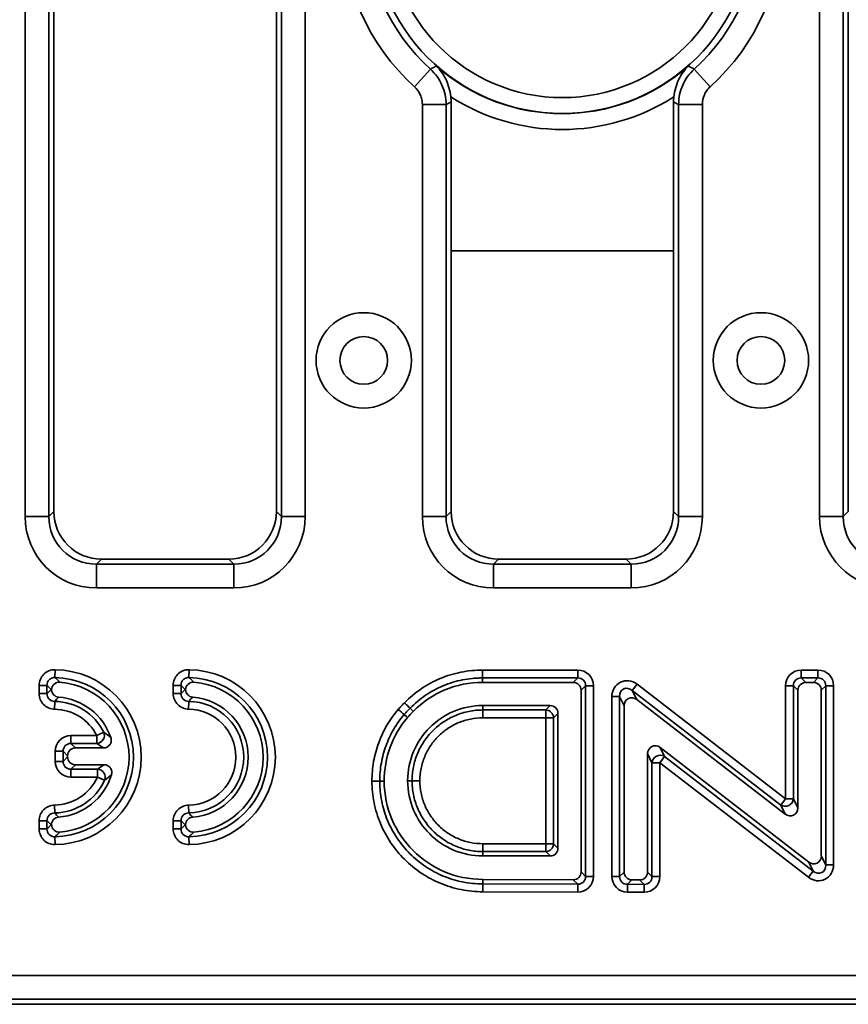
# Model space of a CAD drawing. Units: millimetres. Extents: x 90 to 4418, y 30 to 1753.
# Drawn here: x 3379 to 3431, y 923 to 985 of the extents above; entities that cross this region are included whole.
import ezdxf

# ---------------------------------------------------------------- set-up
doc = ezdxf.new("R2010")
doc.units = ezdxf.units.MM
doc.header["$LTSCALE"] = 6

msp = doc.modelspace()

# ---------------------------------------------------------------- linework, layer by layer
at = {"color": 7, "linetype": 'Continuous', "lineweight": 35}
for p, q in [((3379.336, 953.842), (3379.336, 1028.5)), ((3380.83, 1028.5), (3380.83, 953.842)), ((3381.147, 1028.182), (3381.147, 954.159)), ((3395.147, 954.159), (3395.147, 1028.182)), ((3395.465, 953.842), (3395.465, 1028.5)), ((3396.959, 1028.5), (3396.959, 953.842)), ((3429.336, 953.842), (3429.336, 1028.5)), ((3430.83, 1028.5), (3430.83, 953.842)), ((3431.147, 1028.182), (3431.147, 954.159)), ((3403.843, 980.878), (3404.845, 981.987)), ((3421.45, 981.987), (3422.452, 980.878)), ((3404.336, 953.842), (3404.336, 979.77)), ((3405.83, 979.77), (3404.336, 979.77)), ((3405.83, 979.77), (3405.83, 953.842)), ((3406.147, 979.912), (3406.147, 970.558)), ((3420.147, 970.558), (3420.147, 979.912)), ((3420.465, 979.77), (3421.959, 979.77)), ((3420.465, 953.842), (3420.465, 979.77)), ((3421.959, 979.77), (3421.959, 953.842)), ((3406.147, 970.558), (3406.147, 954.159)), ((3420.147, 970.558), (3406.147, 970.558)), ((3420.147, 954.159), (3420.147, 970.558)), ((3380.83, 953.842), (3379.336, 953.842)), ((3380.83, 953.842), (3381.147, 954.159)), ((3395.147, 954.159), (3395.465, 953.842)), ((3396.959, 953.842), (3395.465, 953.842)), ((3405.83, 953.842), (3404.336, 953.842)), ((3405.83, 953.842), (3406.147, 954.159)), ((3420.147, 954.159), (3420.465, 953.842)), ((3420.465, 953.842), (3421.959, 953.842)), ((3430.83, 953.842), (3429.336, 953.842)), ((3430.83, 953.842), (3431.147, 954.159)), ((3384.136, 951.171), (3383.818, 950.853)), ((3383.818, 950.853), (3383.818, 949.359)), ((3383.818, 950.853), (3392.477, 950.853)), ((3384.136, 951.171), (3392.159, 951.171)), ((3392.477, 950.853), (3392.159, 951.171)), ((3392.477, 950.853), (3392.477, 949.359)), ((3409.136, 951.171), (3408.818, 950.853)), ((3408.818, 950.853), (3408.818, 949.359)), ((3408.818, 950.853), (3417.477, 950.853)), ((3409.136, 951.171), (3417.159, 951.171)), ((3417.477, 950.853), (3417.159, 951.171)), ((3417.477, 950.853), (3417.477, 949.359)), ((3392.477, 949.359), (3383.818, 949.359)), ((3417.477, 949.359), (3408.818, 949.359)), ((3381.216, 944.215), (3381.21, 943.723)), ((3389.653, 944.215), (3389.646, 943.723)), ((3408.123, 943.698), (3408.123, 944.19)), ((3408.123, 944.19), (3414.117, 944.19)), ((3414.117, 943.698), (3414.117, 944.19)), ((3428.186, 943.698), (3428.186, 944.19)), ((3428.186, 944.19), (3429.236, 944.19)), ((3429.236, 943.698), (3429.236, 944.19)), ((3380.711, 943.231), (3380.219, 943.231)), ((3380.219, 942.717), (3380.219, 943.231)), ((3380.711, 943.231), (3380.711, 942.717)), ((3388.655, 943.231), (3389.148, 943.231)), ((3388.655, 942.717), (3388.655, 943.231)), ((3389.148, 943.231), (3389.148, 942.717)), ((3408.123, 943.418), (3408.123, 943.698)), ((3414.117, 943.698), (3408.123, 943.698)), ((3413.837, 943.418), (3408.123, 943.418)), ((3413.837, 943.418), (3414.117, 943.698)), ((3414.609, 943.205), (3414.33, 942.926)), ((3414.609, 931.218), (3414.609, 943.205)), ((3415.102, 943.205), (3414.609, 943.205)), ((3415.102, 943.205), (3415.102, 931.218)), ((3417.548, 942.91), (3417.849, 943.301)), ((3417.849, 943.301), (3427.202, 936.095)), ((3427.694, 943.205), (3427.202, 943.205)), ((3427.202, 936.095), (3427.202, 943.205)), ((3427.974, 942.926), (3427.694, 943.205)), ((3427.694, 943.205), (3427.694, 936.095)), ((3428.186, 943.698), (3428.466, 943.418)), ((3429.236, 943.698), (3428.186, 943.698)), ((3428.956, 943.418), (3428.466, 943.418)), ((3428.956, 943.418), (3429.236, 943.698)), ((3429.728, 943.205), (3429.448, 942.926)), ((3429.728, 931.94), (3429.728, 943.205)), ((3429.728, 943.205), (3430.221, 943.205)), ((3430.221, 943.205), (3430.221, 931.94)), ((3380.711, 942.717), (3380.219, 942.717)), ((3388.655, 942.717), (3389.148, 942.717)), ((3414.33, 931.499), (3414.33, 942.926)), ((3417.548, 942.91), (3417.828, 942.342)), ((3426.901, 935.705), (3417.548, 942.91)), ((3427.974, 942.926), (3427.974, 935.526)), ((3429.448, 932.509), (3429.448, 942.926)), ((3381.196, 942.225), (3381.189, 941.732)), ((3389.633, 942.225), (3389.626, 941.732)), ((3412.381, 941.962), (3408.142, 941.962)), ((3408.142, 941.962), (3408.142, 941.682)), ((3412.101, 941.682), (3412.381, 941.962)), ((3416.263, 942.52), (3416.755, 942.52)), ((3416.263, 931.211), (3416.263, 942.52)), ((3417.035, 941.952), (3416.755, 942.52)), ((3416.755, 942.52), (3416.755, 931.211)), ((3417.035, 941.952), (3417.035, 931.489)), ((3427.181, 935.136), (3417.828, 942.342)), ((3403.764, 941.593), (3403.565, 941.79)), ((3408.142, 941.682), (3412.101, 941.682)), ((3408.142, 941.19), (3408.142, 941.682)), ((3412.101, 941.19), (3412.101, 941.682)), ((3412.874, 941.47), (3412.594, 941.19)), ((3412.874, 932.991), (3412.874, 941.47)), ((3412.101, 941.19), (3408.142, 941.19)), ((3412.594, 941.19), (3412.101, 941.19)), ((3412.101, 933.271), (3412.101, 941.19)), ((3412.594, 941.19), (3412.594, 933.271)), ((3382.22, 939.576), (3382.22, 940.068)), ((3382.22, 940.068), (3383.843, 940.068)), ((3384.283, 940.289), (3383.843, 940.068)), ((3383.843, 939.576), (3383.843, 940.068)), ((3382.22, 939.576), (3382.499, 939.296)), ((3383.843, 939.576), (3382.22, 939.576)), ((3381.727, 939.083), (3381.235, 939.083)), ((3381.235, 938.45), (3381.235, 939.083)), ((3382.007, 938.804), (3381.727, 939.083)), ((3381.727, 939.083), (3381.727, 938.45)), ((3384.263, 939.296), (3382.499, 939.296)), ((3418.51, 931.485), (3418.51, 938.935)), ((3418.79, 938.366), (3418.51, 938.935)), ((3419.303, 939.325), (3428.655, 932.119)), ((3419.303, 939.325), (3419.583, 938.756)), ((3381.727, 938.45), (3381.235, 938.45)), ((3381.727, 938.45), (3382.007, 938.73)), ((3382.007, 938.804), (3382.007, 938.73)), ((3382.499, 938.237), (3382.22, 937.957)), ((3382.499, 938.237), (3384.297, 938.237)), ((3418.79, 931.203), (3418.79, 938.366)), ((3419.282, 938.366), (3418.79, 938.366)), ((3419.282, 938.366), (3419.583, 938.756)), ((3428.635, 931.16), (3419.282, 938.366)), ((3419.282, 938.366), (3419.282, 931.203)), ((3419.583, 938.756), (3428.935, 931.55)), ((3382.22, 937.957), (3383.891, 937.957)), ((3382.22, 937.465), (3382.22, 937.957)), ((3383.891, 937.465), (3383.891, 937.957)), ((3383.891, 937.465), (3382.22, 937.465)), ((3383.891, 937.465), (3384.34, 937.261)), ((3401.163, 937.211), (3401.656, 937.211)), ((3401.935, 937.211), (3401.656, 937.211)), ((3403.41, 937.23), (3403.69, 937.23)), ((3404.182, 937.23), (3403.69, 937.23)), ((3426.901, 935.705), (3427.202, 936.095)), ((3427.694, 936.095), (3427.202, 936.095)), ((3427.694, 936.095), (3427.974, 935.526)), ((3381.189, 935.7), (3381.196, 935.207)), ((3389.633, 935.207), (3389.626, 935.7)), ((3427.181, 935.136), (3426.901, 935.705)), ((3380.219, 934.715), (3380.711, 934.715)), ((3380.219, 934.201), (3380.219, 934.715)), ((3380.711, 934.715), (3380.711, 934.201)), ((3389.148, 934.715), (3388.655, 934.715)), ((3388.655, 934.201), (3388.655, 934.715)), ((3389.148, 934.715), (3389.148, 934.201)), ((3380.219, 934.201), (3380.711, 934.201)), ((3389.148, 934.201), (3388.655, 934.201)), ((3381.216, 933.216), (3381.21, 933.709)), ((3389.653, 933.216), (3389.646, 933.709)), ((3408.142, 932.778), (3408.142, 933.271)), ((3408.142, 933.271), (3412.101, 933.271)), ((3412.594, 933.271), (3412.101, 933.271)), ((3412.101, 932.778), (3412.101, 933.271)), ((3412.594, 933.271), (3412.874, 932.991)), ((3408.142, 932.499), (3408.142, 932.778)), ((3412.101, 932.778), (3408.142, 932.778)), ((3412.381, 932.499), (3412.101, 932.778)), ((3408.142, 932.499), (3412.381, 932.499)), ((3428.935, 931.55), (3428.655, 932.119)), ((3429.448, 932.509), (3429.728, 931.94)), ((3414.33, 931.499), (3414.609, 931.218)), ((3416.755, 931.211), (3417.035, 931.489)), ((3418.51, 931.485), (3418.79, 931.203)), ((3428.635, 931.16), (3428.935, 931.55)), ((3429.728, 931.94), (3430.221, 931.94)), ((3408.143, 931.023), (3408.142, 930.743)), ((3408.143, 931.023), (3413.836, 931.007)), ((3414.116, 930.726), (3413.836, 931.007)), ((3415.102, 931.218), (3414.609, 931.218)), ((3416.263, 931.211), (3416.755, 931.211)), ((3417.523, 930.997), (3417.244, 930.719)), ((3417.523, 930.997), (3418.014, 930.993)), ((3418.294, 930.711), (3418.014, 930.993)), ((3419.282, 931.203), (3418.79, 931.203)), ((3408.141, 930.251), (3408.142, 930.743)), ((3414.114, 930.233), (3408.141, 930.251)), ((3408.142, 930.743), (3414.116, 930.726)), ((3414.114, 930.233), (3414.116, 930.726)), ((3417.24, 930.227), (3417.244, 930.719)), ((3418.29, 930.218), (3417.24, 930.227)), ((3417.244, 930.719), (3418.294, 930.711)), ((3418.29, 930.218), (3418.294, 930.711)), ((3167.454, 924.983), (3658.841, 924.983)), ((3658.841, 923.488), (3167.454, 923.488)), ((3167.136, 923.171), (3659.159, 923.171))]:
    msp.add_line(p, q, dxfattribs=at)
at = {"color": 7, "linetype": 'Continuous', "lineweight": 35, "flags": 128}
msp.add_lwpolyline([(3403.404, 941.216), (3403.322, 941.287), (3403.239, 941.358), (3403.192, 941.399)], dxfattribs=at)
at = {"color": 7, "linetype": 'Continuous', "lineweight": 35}
for centre, radius in [((3413.147, 991.171), 11.967), ((3413.147, 991.171), 10.971), ((3400.647, 963.671), 3), ((3425.647, 963.671), 3), ((3400.647, 963.671), 1.5), ((3425.647, 963.671), 1.5)]:
    msp.add_circle(centre, radius, dxfattribs=at)
for centre, radius, start, end in [((3413.147, 991.171), 13.874, 132.113, 227.887), ((3413.147, 991.171), 13.874, 312.113, 47.887), ((3413.147, 991.171), 12.38, 132.113, 227.887), ((3413.147, 991.171), 12.38, 312.113, 47.887), ((3413.147, 991.171), 11.983, 228.55898, 311.44102), ((3413.147, 991.171), 12.979, 237.25847, 302.74153), ((3381.146, 938.716), 5.5, 270.72621, 89.27379), ((3389.583, 938.716), 5.5, 270.72621, 89.27379), ((3381.146, 938.716), 5.007, 270.72621, 89.27379), ((3381.146, 938.716), 4.728, 274.5642, 85.4358), ((3389.583, 938.716), 5.007, 270.72621, 89.27379), ((3389.583, 938.716), 4.728, 274.5642, 85.4358), ((3381.146, 938.716), 3.509, 26.63522, 89.18057), ((3381.146, 938.716), 3.789, 18.9885, 85.48496), ((3389.583, 938.716), 3.509, 270.81943, 89.18057), ((3389.583, 938.716), 3.789, 274.51504, 85.48496), ((3381.146, 938.716), 3.017, 26.63522, 89.18057), ((3389.583, 938.716), 3.017, 270.81943, 89.18057), ((3412.084, 941.172), 0.511, 1.99808, 88.00192), ((3383.81, 940.089), 0.514, 273.71453, 22.92069), ((3419.305, 938.321), 0.517, 57.45033, 174.93506), ((3381.146, 938.716), 3.789, 274.51504, 342.86911), ((3383.86, 937.445), 0.514, 339.01833, 86.48584), ((3381.146, 938.716), 3.017, 270.81943, 335.50417), ((3381.146, 938.716), 3.509, 270.81943, 335.50417), ((3427.179, 936.141), 0.517, 237.45352, 354.93564), ((3412.084, 933.289), 0.511, 271.99808, 358.00192)]:
    msp.add_arc(centre, radius, start, end, dxfattribs=at)
for centre, major_axis, ratio, start_param, end_param in [((3383.853, 953.876), (-3.206, -3.206), 0.992433, 5.501585, 7.064785), ((3383.853, 953.876), (2.154, 2.154), 0.985007, 2.359993, 3.923193), ((3384.159, 954.182), (-2.137, -2.137), 0.992433, 5.501585, 7.064785), ((3392.136, 954.182), (2.137, -2.137), 0.992433, 5.501585, 7.064785), ((3392.442, 953.876), (3.206, -3.206), 0.992433, 5.501585, 7.064785), ((3392.442, 953.876), (2.154, -2.154), 0.985007, 5.501585, 7.064785), ((3408.853, 953.876), (-3.206, -3.206), 0.992433, 5.501585, 7.064785), ((3408.853, 953.876), (2.154, 2.154), 0.985007, 2.359993, 3.923193), ((3409.159, 954.182), (-2.137, -2.137), 0.992433, 5.501585, 7.064785), ((3417.136, 954.182), (2.137, -2.137), 0.992433, 5.501585, 7.064785), ((3417.442, 953.876), (3.206, -3.206), 0.992433, 5.501585, 7.064785), ((3417.442, 953.876), (2.154, -2.154), 0.985007, 5.501585, 7.064785), ((3433.853, 953.876), (-3.206, -3.206), 0.992433, 5.501585, 7.064785), ((3433.853, 953.876), (2.154, 2.154), 0.985007, 2.359993, 3.923193), ((3414.086, 943.175), (0.729, 0.729), 0.970288, 5.512866, 7.053504), ((3428.217, 943.175), (-0.729, 0.729), 0.970288, 5.512866, 7.053504), ((3429.205, 943.175), (0.729, 0.729), 0.970288, 5.512866, 7.053504), ((3413.822, 942.91), (0.364, 0.364), 0.970288, 5.512866, 7.053504), ((3414.086, 943.175), (0.386, 0.386), 0.916626, 5.512866, 7.053504), ((3417.278, 942.458), (-0.475, 0.966), 0.928652, 5.199544, 7.366826), ((3428.217, 943.175), (0.386, -0.386), 0.916626, 2.371274, 3.911912), ((3428.482, 942.91), (-0.364, 0.364), 0.970288, 5.512866, 7.053504), ((3428.941, 942.91), (0.364, 0.364), 0.970288, 5.512866, 7.053504), ((3429.205, 943.175), (0.386, 0.386), 0.916626, 5.512866, 7.053504), ((3417.278, 942.458), (-0.27, 0.55), 0.816321, 5.199544, 7.366826), ((3412.366, 941.454), (0.364, 0.364), 0.970288, 5.512866, 7.053504), ((3417.543, 941.92), (-0.238, 0.483), 0.928652, 5.199544, 7.366826), ((3382.25, 939.053), (-0.729, 0.729), 0.970288, 5.512866, 7.053504), ((3382.25, 939.053), (-0.386, 0.386), 0.916626, 5.512866, 7.053504), ((3419.018, 938.904), (-0.238, 0.483), 0.928643, 5.199514, 7.366857), ((3382.515, 938.788), (-0.364, 0.364), 0.970288, 5.512866, 7.053504), ((3382.25, 938.481), (-0.729, -0.729), 0.970288, 5.512866, 7.053504), ((3382.25, 938.481), (0.386, 0.386), 0.916626, 2.371274, 3.911912), ((3382.515, 938.745), (-0.364, -0.364), 0.970288, 5.512866, 7.053504), ((3427.466, 935.557), (0.238, -0.483), 0.928652, 5.199544, 7.366826), ((3412.366, 933.006), (0.364, -0.364), 0.970288, 5.512866, 7.053504), ((3428.941, 932.54), (0.238, -0.483), 0.928643, 5.199514, 7.366857), ((3413.822, 931.514), (0.364, -0.365), 0.970204, 5.511439, 7.054932), ((3417.543, 931.504), (-0.366, -0.363), 0.970511, 5.516709, 7.049661), ((3418.003, 931.501), (0.363, -0.366), 0.970061, 5.509024, 7.057347), ((3429.205, 932.002), (0.475, -0.966), 0.928643, 5.199514, 7.366857), ((3429.205, 932.002), (-0.27, 0.55), 0.816302, 2.057921, 4.225264), ((3414.086, 931.249), (0.728, -0.73), 0.970204, 5.511439, 7.054932), ((3414.086, 931.249), (-0.385, 0.386), 0.916406, 2.369846, 3.913339), ((3417.278, 931.242), (-0.731, -0.726), 0.970511, 5.516709, 7.049661), ((3417.278, 931.242), (0.387, 0.384), 0.917213, 2.375117, 3.908069), ((3418.267, 931.234), (0.726, -0.732), 0.970061, 5.509024, 7.057347), ((3418.267, 931.234), (-0.384, 0.387), 0.916032, 2.367431, 3.915754)]:
    msp.add_ellipse(centre, major_axis=major_axis, ratio=ratio, start_param=start_param, end_param=end_param, dxfattribs=at)
for points, knots in [([(3404.845, 981.987), (3404.878, 982.004), (3404.91, 982.022), (3404.943, 982.039), (3405.009, 982.075), (3405.076, 982.111), (3405.142, 982.147), (3405.167, 982.161), (3405.192, 982.174), (3405.217, 982.188)], [0.001375163, 0.001375163, 0.001375163, 0.001375163, 0.002572081, 0.002572081, 0.002572081, 0.005021549, 0.005021549, 0.005021549, 0.005938333, 0.005938333, 0.005938333, 0.005938333]), ([(3406.128, 980.254), (3406.105, 980.455), (3406.065, 980.649), (3405.957, 981.018), (3405.89, 981.19), (3405.733, 981.513), (3405.643, 981.665), (3405.444, 981.942), (3405.335, 982.071), (3405.217, 982.188)], [0, 0, 0, 0, 0.25, 0.25, 0.5, 0.5, 0.75, 0.75, 1, 1, 1, 1]), ([(3420.167, 980.254), (3420.19, 980.455), (3420.23, 980.649), (3420.338, 981.018), (3420.405, 981.19), (3420.562, 981.513), (3420.652, 981.665), (3420.85, 981.942), (3420.96, 982.071), (3421.078, 982.188)], [0, 0, 0, 0, 0.25, 0.25, 0.5, 0.5, 0.75, 0.75, 1, 1, 1, 1]), ([(3421.078, 982.188), (3421.103, 982.174), (3421.128, 982.161), (3421.153, 982.147), (3421.219, 982.111), (3421.286, 982.075), (3421.352, 982.039), (3421.385, 982.022), (3421.417, 982.004), (3421.45, 981.987)], [-0.000916784, -0.000916784, -0.000916784, -0.000916784, 0, 0, 0, 0.002449468, 0.002449468, 0.002449468, 0.003646386, 0.003646386, 0.003646386, 0.003646386]), ([(3404.845, 981.987), (3405.001, 981.846), (3405.141, 981.689), (3405.385, 981.351), (3405.488, 981.171), (3405.656, 980.792), (3405.721, 980.591), (3405.807, 980.186), (3405.829, 979.98), (3405.83, 979.77)], [0, 0, 0, 0, 0.25, 0.25, 0.5, 0.5, 0.75, 0.75, 1, 1, 1, 1]), ([(3420.465, 979.77), (3420.465, 979.98), (3420.488, 980.189), (3420.575, 980.597), (3420.639, 980.793), (3420.808, 981.173), (3420.913, 981.356), (3421.156, 981.691), (3421.294, 981.846), (3421.45, 981.987)], [0, 0, 0, 0, 0.25, 0.25, 0.5, 0.5, 0.75, 0.75, 1, 1, 1, 1]), ([(3404.336, 979.77), (3404.336, 979.875), (3404.325, 979.978), (3404.282, 980.18), (3404.249, 980.281), (3404.123, 980.566), (3403.999, 980.738), (3403.843, 980.878)], [0, 0, 0, 0, 0.25, 0.25, 0.5, 0.5, 1, 1, 1, 1]), ([(3422.452, 980.878), (3422.374, 980.808), (3422.305, 980.731), (3422.183, 980.563), (3422.13, 980.472), (3422.004, 980.187), (3421.959, 979.98), (3421.959, 979.77)], [0, 0, 0, 0, 0.25, 0.25, 0.5, 0.5, 1, 1, 1, 1]), ([(3406.147, 979.912), (3406.076, 979.88), (3406.005, 979.848), (3405.934, 979.816), (3405.899, 979.801), (3405.865, 979.785), (3405.83, 979.77)], [0, 0, 0, 0, 0.002450131, 0.002450131, 0.002450131, 0.003647365, 0.003647365, 0.003647365, 0.003647365]), ([(3420.465, 979.77), (3420.43, 979.785), (3420.396, 979.801), (3420.361, 979.816), (3420.29, 979.848), (3420.219, 979.88), (3420.147, 979.912)], [0.001375521, 0.001375521, 0.001375521, 0.001375521, 0.002572755, 0.002572755, 0.002572755, 0.005022886, 0.005022886, 0.005022886, 0.005022886]), ([(3380.219, 943.231), (3380.219, 943.362), (3380.245, 943.492), (3380.344, 943.732), (3380.418, 943.842), (3380.602, 944.025), (3380.713, 944.097), (3380.955, 944.193), (3381.085, 944.217), (3381.216, 944.215)], [0, 0, 0, 0, 0.25, 0.25, 0.5, 0.5, 0.75, 0.75, 1, 1, 1, 1]), ([(3388.655, 943.231), (3388.655, 943.362), (3388.681, 943.492), (3388.78, 943.732), (3388.854, 943.842), (3389.039, 944.025), (3389.15, 944.097), (3389.392, 944.193), (3389.521, 944.217), (3389.653, 944.215)], [0, 0, 0, 0, 0.25, 0.25, 0.5, 0.5, 0.75, 0.75, 1, 1, 1, 1]), ([(3403.215, 942.136), (3403.538, 942.464), (3403.893, 942.759), (3404.644, 943.269), (3405.042, 943.485), (3405.673, 943.748), (3405.89, 943.827), (3406.326, 943.959), (3406.546, 944.014), (3407.213, 944.146), (3407.664, 944.19), (3408.123, 944.19)], [0, 0, 0, 0, 0.25, 0.25, 0.5, 0.5, 0.625, 0.625, 0.75, 0.75, 1, 1, 1, 1]), ([(3381.21, 943.723), (3381.144, 943.726), (3381.078, 943.716), (3380.955, 943.67), (3380.898, 943.634), (3380.757, 943.496), (3380.707, 943.362), (3380.711, 943.231)], [0, 0, 0, 0, 0.25, 0.25, 0.5, 0.5, 1, 1, 1, 1]), ([(3380.968, 942.963), (3380.912, 943.022), (3380.857, 943.081), (3380.801, 943.138), (3380.771, 943.169), (3380.741, 943.2), (3380.711, 943.231)], [0.000134817, 0.000134817, 0.000134817, 0.000134817, 0.001110747, 0.001110747, 0.001110747, 0.001637707, 0.001637707, 0.001637707, 0.001637707]), ([(3381.523, 943.429), (3381.39, 943.439), (3381.255, 943.395), (3381.058, 943.222), (3380.997, 943.093), (3380.991, 942.961)], [0, 0, 0, 0, 0.5, 0.5, 1, 1, 1, 1]), ([(3381.21, 943.723), (3381.243, 943.692), (3381.277, 943.662), (3381.31, 943.631), (3381.381, 943.565), (3381.451, 943.498), (3381.523, 943.429)], [0.000427317, 0.000427317, 0.000427317, 0.000427317, 0.000956149, 0.000956149, 0.000956149, 0.002071252, 0.002071252, 0.002071252, 0.002071252]), ([(3389.646, 943.723), (3389.581, 943.726), (3389.515, 943.716), (3389.391, 943.67), (3389.334, 943.634), (3389.193, 943.496), (3389.144, 943.362), (3389.148, 943.231)], [0, 0, 0, 0, 0.25, 0.25, 0.5, 0.5, 1, 1, 1, 1]), ([(3389.404, 942.963), (3389.349, 943.022), (3389.293, 943.081), (3389.238, 943.138), (3389.208, 943.169), (3389.178, 943.2), (3389.148, 943.231)], [0.000134817, 0.000134817, 0.000134817, 0.000134817, 0.001110747, 0.001110747, 0.001110747, 0.001637707, 0.001637707, 0.001637707, 0.001637707]), ([(3389.959, 943.429), (3389.826, 943.439), (3389.692, 943.395), (3389.495, 943.222), (3389.434, 943.093), (3389.428, 942.961)], [0, 0, 0, 0, 0.5, 0.5, 1, 1, 1, 1]), ([(3389.646, 943.723), (3389.68, 943.692), (3389.713, 943.662), (3389.747, 943.631), (3389.817, 943.565), (3389.888, 943.498), (3389.959, 943.429)], [0.000427317, 0.000427317, 0.000427317, 0.000427317, 0.000956149, 0.000956149, 0.000956149, 0.002071252, 0.002071252, 0.002071252, 0.002071252]), ([(3408.123, 943.698), (3408.018, 943.698), (3407.91, 943.695), (3407.699, 943.685), (3407.594, 943.677), (3407.279, 943.647), (3407.071, 943.616), (3406.659, 943.534), (3406.454, 943.483), (3406.049, 943.36), (3405.847, 943.288), (3405.261, 943.043), (3404.892, 942.842), (3404.194, 942.369), (3403.864, 942.094), (3403.565, 941.79)], [0, 0, 0, 0, 0.0625, 0.0625, 0.125, 0.125, 0.25, 0.25, 0.375, 0.375, 0.5, 0.5, 0.75, 0.75, 1, 1, 1, 1]), ([(3408.123, 943.418), (3406.469, 943.418), (3404.925, 942.772), (3403.765, 941.594), (3403.764, 941.593), (3403.764, 941.593), (3403.764, 941.593)], [3, 3, 3, 3, 4, 4, 4, 4.000277, 4.000277, 4.000277, 4.000277]), ([(3381.189, 941.732), (3381.06, 941.734), (3380.933, 941.761), (3380.698, 941.86), (3380.59, 941.933), (3380.411, 942.115), (3380.339, 942.224), (3380.243, 942.461), (3380.219, 942.588), (3380.219, 942.717)], [0, 0, 0, 0, 0.25, 0.25, 0.5, 0.5, 0.75, 0.75, 1, 1, 1, 1]), ([(3380.711, 942.717), (3380.709, 942.652), (3380.719, 942.588), (3380.765, 942.467), (3380.801, 942.411), (3380.937, 942.273), (3381.067, 942.223), (3381.196, 942.225)], [0, 0, 0, 0, 0.25, 0.25, 0.5, 0.5, 1, 1, 1, 1]), ([(3380.711, 942.717), (3380.74, 942.746), (3380.769, 942.774), (3380.798, 942.802), (3380.855, 942.857), (3380.911, 942.91), (3380.968, 942.963)], [0.000425763, 0.000425763, 0.000425763, 0.000425763, 0.000935194, 0.000935194, 0.000935194, 0.00192482, 0.00192482, 0.00192482, 0.00192482]), ([(3380.991, 942.961), (3380.997, 942.843), (3381.046, 942.726), (3381.211, 942.556), (3381.325, 942.502), (3381.445, 942.493)], [0, 0, 0, 0, 0.5, 0.5, 1, 1, 1, 1]), ([(3389.626, 941.732), (3389.497, 941.734), (3389.369, 941.761), (3389.135, 941.86), (3389.026, 941.933), (3388.847, 942.115), (3388.776, 942.224), (3388.68, 942.461), (3388.655, 942.588), (3388.655, 942.717)], [0, 0, 0, 0, 0.25, 0.25, 0.5, 0.5, 0.75, 0.75, 1, 1, 1, 1]), ([(3389.148, 942.717), (3389.146, 942.652), (3389.156, 942.588), (3389.202, 942.467), (3389.237, 942.411), (3389.373, 942.273), (3389.504, 942.223), (3389.633, 942.225)], [0, 0, 0, 0, 0.25, 0.25, 0.5, 0.5, 1, 1, 1, 1]), ([(3389.148, 942.717), (3389.177, 942.746), (3389.206, 942.774), (3389.235, 942.802), (3389.291, 942.857), (3389.348, 942.91), (3389.404, 942.963)], [0.000425763, 0.000425763, 0.000425763, 0.000425763, 0.000935194, 0.000935194, 0.000935194, 0.00192482, 0.00192482, 0.00192482, 0.00192482]), ([(3389.428, 942.961), (3389.433, 942.843), (3389.483, 942.726), (3389.647, 942.556), (3389.762, 942.502), (3389.881, 942.493)], [0, 0, 0, 0, 0.5, 0.5, 1, 1, 1, 1]), ([(3381.445, 942.493), (3381.387, 942.433), (3381.33, 942.372), (3381.273, 942.31), (3381.248, 942.282), (3381.222, 942.253), (3381.196, 942.225)], [0, 0, 0, 0, 0.001120571, 0.001120571, 0.001120571, 0.001628374, 0.001628374, 0.001628374, 0.001628374]), ([(3389.881, 942.493), (3389.824, 942.433), (3389.767, 942.372), (3389.71, 942.31), (3389.684, 942.282), (3389.659, 942.253), (3389.633, 942.225)], [0, 0, 0, 0, 0.001120571, 0.001120571, 0.001120571, 0.001628374, 0.001628374, 0.001628374, 0.001628374]), ([(3402.819, 941.72), (3402.836, 941.74), (3402.854, 941.76), (3402.871, 941.779), (3402.91, 941.823), (3402.95, 941.865), (3402.991, 941.908), (3403.032, 941.951), (3403.075, 941.995), (3403.117, 942.038), (3403.15, 942.071), (3403.183, 942.104), (3403.215, 942.136)], [0, 0, 0, 0, 0.0000790861, 0.0000790861, 0.0000790861, 0.0002541815, 0.0002541815, 0.0002541815, 0.0004358395, 0.0004358395, 0.0004358395, 0.0005750617, 0.0005750617, 0.0005750617, 0.0005750617]), ([(3403.565, 941.79), (3403.55, 941.804), (3403.507, 941.847), (3403.38, 941.973), (3403.298, 942.055), (3403.215, 942.136)], [0, 0, 0, 0, 0.5, 0.5, 1, 1, 1, 1]), ([(3408.142, 941.962), (3406.837, 941.962), (3405.654, 941.431), (3403.941, 939.719), (3403.41, 938.535), (3403.41, 937.23)], [4, 4, 4, 4, 4.5, 4.5, 5, 5, 5, 5]), ([(3401.163, 937.211), (3401.163, 937.624), (3401.2, 938.031), (3401.342, 938.833), (3401.449, 939.229), (3401.875, 940.389), (3402.284, 941.091), (3402.819, 941.72)], [0, 0, 0, 0, 0.25, 0.25, 0.5, 0.5, 1, 1, 1, 1]), ([(3403.192, 941.399), (3402.944, 941.107), (3402.724, 940.796), (3402.344, 940.143), (3402.183, 939.801), (3401.92, 939.083), (3401.821, 938.715), (3401.689, 937.971), (3401.656, 937.594), (3401.656, 937.211)], [0, 0, 0, 0, 0.25, 0.25, 0.5, 0.5, 0.75, 0.75, 1, 1, 1, 1]), ([(3403.192, 941.399), (3403.177, 941.412), (3403.13, 941.452), (3402.994, 941.569), (3402.907, 941.645), (3402.819, 941.72)], [0, 0, 0, 0, 0.5, 0.5, 1, 1, 1, 1]), ([(3403.565, 941.79), (3403.532, 941.757), (3403.5, 941.724), (3403.467, 941.692), (3403.427, 941.651), (3403.386, 941.609), (3403.347, 941.568), (3403.31, 941.529), (3403.273, 941.49), (3403.237, 941.45), (3403.222, 941.433), (3403.207, 941.416), (3403.192, 941.399)], [0, 0, 0, 0, 0.0001383148, 0.0001383148, 0.0001383148, 0.0003115358, 0.0003115358, 0.0003115358, 0.0004722301, 0.0004722301, 0.0004722301, 0.000540211, 0.000540211, 0.000540211, 0.000540211]), ([(3403.764, 941.593), (3403.763, 941.592), (3403.763, 941.592), (3403.763, 941.592), (3403.617, 941.446), (3403.502, 941.329), (3403.404, 941.216)], [3.9977911, 3.9977911, 3.9977911, 3.9977911, 4, 4, 4, 4.9954479, 4.9954479, 4.9954479, 4.9954479]), ([(3403.69, 937.23), (3403.69, 937.375), (3403.697, 937.523), (3403.725, 937.812), (3403.746, 937.955), (3403.831, 938.381), (3403.916, 938.663), (3404.14, 939.203), (3404.277, 939.458), (3404.6, 939.941), (3404.789, 940.17), (3405.199, 940.581), (3405.423, 940.765), (3405.908, 941.091), (3406.167, 941.231), (3406.702, 941.453), (3406.981, 941.539), (3407.413, 941.625), (3407.558, 941.647), (3407.776, 941.668), (3407.849, 941.673), (3407.995, 941.68), (3408.07, 941.682), (3408.142, 941.682)], [0, 0, 0, 0, 0.0625, 0.0625, 0.125, 0.125, 0.25, 0.25, 0.375, 0.375, 0.5, 0.5, 0.625, 0.625, 0.75, 0.75, 0.875, 0.875, 0.9375, 0.9375, 0.96875, 0.96875, 1, 1, 1, 1]), ([(3408.142, 941.19), (3407.88, 941.19), (3407.622, 941.165), (3407.109, 941.062), (3406.861, 940.986), (3406.386, 940.788), (3406.155, 940.664), (3405.724, 940.374), (3405.525, 940.21), (3405.16, 939.845), (3404.992, 939.641), (3404.705, 939.211), (3404.583, 938.984), (3404.383, 938.504), (3404.308, 938.254), (3404.208, 937.749), (3404.182, 937.492), (3404.182, 937.23)], [0, 0, 0, 0, 0.125, 0.125, 0.25, 0.25, 0.375, 0.375, 0.5, 0.5, 0.625, 0.625, 0.75, 0.75, 0.875, 0.875, 1, 1, 1, 1]), ([(3384.729, 939.949), (3384.755, 939.874), (3384.763, 939.794), (3384.742, 939.64), (3384.713, 939.565), (3384.622, 939.437), (3384.561, 939.384), (3384.421, 939.314), (3384.342, 939.296), (3384.263, 939.296)], [0, 0, 0, 0, 0.25, 0.25, 0.5, 0.5, 0.75, 0.75, 1, 1, 1, 1]), ([(3384.297, 938.237), (3384.374, 938.237), (3384.451, 938.22), (3384.588, 938.152), (3384.649, 938.102), (3384.741, 937.978), (3384.771, 937.905), (3384.796, 937.752), (3384.79, 937.674), (3384.767, 937.6)], [0, 0, 0, 0, 0.25, 0.25, 0.5, 0.5, 0.75, 0.75, 1, 1, 1, 1]), ([(3408.141, 930.251), (3407.681, 930.251), (3407.225, 930.296), (3406.325, 930.475), (3405.887, 930.608), (3405.259, 930.869), (3405.054, 930.966), (3404.652, 931.181), (3404.454, 931.3), (3403.883, 931.682), (3403.532, 931.97), (3402.889, 932.611), (3402.594, 932.969), (3402.086, 933.725), (3401.871, 934.124), (3401.608, 934.756), (3401.529, 934.973), (3401.396, 935.411), (3401.341, 935.631), (3401.208, 936.299), (3401.163, 936.751), (3401.163, 937.211)], [0, 0, 0, 0, 0.125, 0.125, 0.25, 0.25, 0.3125, 0.3125, 0.375, 0.375, 0.5, 0.5, 0.625, 0.625, 0.75, 0.75, 0.8125, 0.8125, 0.875, 0.875, 1, 1, 1, 1]), ([(3401.656, 937.211), (3401.656, 937.106), (3401.658, 936.998), (3401.669, 936.786), (3401.676, 936.68), (3401.707, 936.365), (3401.738, 936.157), (3401.821, 935.743), (3401.872, 935.538), (3401.996, 935.132), (3402.068, 934.93), (3402.313, 934.343), (3402.513, 933.972), (3402.985, 933.27), (3403.259, 932.938), (3403.857, 932.342), (3404.183, 932.074), (3404.714, 931.719), (3404.897, 931.608), (3405.27, 931.409), (3405.461, 931.318), (3406.045, 931.076), (3406.451, 930.952), (3407.288, 930.785), (3407.715, 930.743), (3408.142, 930.743)], [0, 0, 0, 0, 0.03125, 0.03125, 0.0625, 0.0625, 0.125, 0.125, 0.1875, 0.1875, 0.25, 0.25, 0.375, 0.375, 0.5, 0.5, 0.625, 0.625, 0.6875, 0.6875, 0.75, 0.75, 0.875, 0.875, 1, 1, 1, 1]), ([(3401.935, 937.211), (3401.935, 935.505), (3402.631, 933.959), (3404.879, 931.717), (3406.43, 931.023), (3408.142, 931.023), (3408.142, 931.023), (3408.143, 931.023), (3408.143, 931.023)], [6, 6, 6, 6, 6.5, 6.5, 7, 7, 7, 7.000101, 7.000101, 7.000101, 7.000101]), ([(3403.41, 937.23), (3403.41, 935.926), (3403.941, 934.742), (3405.654, 933.03), (3406.837, 932.499), (3408.142, 932.499)], [3, 3, 3, 3, 3.5, 3.5, 4, 4, 4, 4]), ([(3408.142, 932.778), (3407.997, 932.778), (3407.849, 932.785), (3407.56, 932.814), (3407.417, 932.835), (3406.991, 932.919), (3406.709, 933.005), (3406.17, 933.229), (3405.914, 933.366), (3405.431, 933.689), (3405.202, 933.877), (3404.791, 934.288), (3404.607, 934.511), (3404.281, 934.996), (3404.142, 935.256), (3403.919, 935.791), (3403.833, 936.069), (3403.747, 936.501), (3403.726, 936.646), (3403.704, 936.864), (3403.699, 936.937), (3403.692, 937.084), (3403.69, 937.158), (3403.69, 937.23)], [0, 0, 0, 0, 0.0625, 0.0625, 0.125, 0.125, 0.25, 0.25, 0.375, 0.375, 0.5, 0.5, 0.625, 0.625, 0.75, 0.75, 0.875, 0.875, 0.9375, 0.9375, 0.96875, 0.96875, 1, 1, 1, 1]), ([(3404.182, 937.23), (3404.182, 936.969), (3404.208, 936.71), (3404.31, 936.198), (3404.386, 935.95), (3404.584, 935.474), (3404.708, 935.244), (3404.998, 934.812), (3405.162, 934.613), (3405.528, 934.248), (3405.731, 934.081), (3406.161, 933.793), (3406.388, 933.671), (3406.868, 933.472), (3407.118, 933.396), (3407.624, 933.296), (3407.88, 933.271), (3408.142, 933.271)], [0, 0, 0, 0, 0.125, 0.125, 0.25, 0.25, 0.375, 0.375, 0.5, 0.5, 0.625, 0.625, 0.75, 0.75, 0.875, 0.875, 1, 1, 1, 1]), ([(3380.219, 934.715), (3380.219, 934.844), (3380.244, 934.972), (3380.339, 935.208), (3380.411, 935.317), (3380.59, 935.499), (3380.698, 935.572), (3380.934, 935.671), (3381.06, 935.698), (3381.189, 935.7)], [0, 0, 0, 0, 0.25, 0.25, 0.5, 0.5, 0.75, 0.75, 1, 1, 1, 1]), ([(3381.196, 935.207), (3381.132, 935.208), (3381.068, 935.197), (3380.947, 935.15), (3380.892, 935.113), (3380.755, 934.975), (3380.707, 934.844), (3380.711, 934.715)], [0, 0, 0, 0, 0.25, 0.25, 0.5, 0.5, 1, 1, 1, 1]), ([(3381.196, 935.207), (3381.222, 935.178), (3381.248, 935.15), (3381.273, 935.122), (3381.33, 935.06), (3381.387, 934.999), (3381.445, 934.939)], [0.000424324, 0.000424324, 0.000424324, 0.000424324, 0.000932128, 0.000932128, 0.000932128, 0.0020527, 0.0020527, 0.0020527, 0.0020527]), ([(3388.655, 934.715), (3388.655, 934.844), (3388.68, 934.972), (3388.776, 935.208), (3388.848, 935.317), (3389.027, 935.499), (3389.135, 935.572), (3389.371, 935.671), (3389.497, 935.698), (3389.626, 935.7)], [0, 0, 0, 0, 0.25, 0.25, 0.5, 0.5, 0.75, 0.75, 1, 1, 1, 1]), ([(3389.633, 935.207), (3389.568, 935.208), (3389.504, 935.197), (3389.384, 935.15), (3389.328, 935.113), (3389.192, 934.975), (3389.144, 934.844), (3389.148, 934.715)], [0, 0, 0, 0, 0.25, 0.25, 0.5, 0.5, 1, 1, 1, 1]), ([(3389.633, 935.207), (3389.659, 935.178), (3389.684, 935.15), (3389.71, 935.122), (3389.767, 935.06), (3389.824, 934.999), (3389.881, 934.939)], [0.000424324, 0.000424324, 0.000424324, 0.000424324, 0.000932128, 0.000932128, 0.000932128, 0.0020527, 0.0020527, 0.0020527, 0.0020527]), ([(3380.968, 934.469), (3380.911, 934.522), (3380.855, 934.575), (3380.798, 934.63), (3380.769, 934.658), (3380.74, 934.686), (3380.711, 934.715)], [0.000134212, 0.000134212, 0.000134212, 0.000134212, 0.001123836, 0.001123836, 0.001123836, 0.001633266, 0.001633266, 0.001633266, 0.001633266]), ([(3381.445, 934.939), (3381.325, 934.929), (3381.212, 934.877), (3381.046, 934.706), (3380.997, 934.589), (3380.991, 934.471)], [0, 0, 0, 0, 0.5, 0.5, 1, 1, 1, 1]), ([(3389.404, 934.469), (3389.348, 934.522), (3389.291, 934.575), (3389.235, 934.63), (3389.206, 934.658), (3389.177, 934.686), (3389.148, 934.715)], [0.000134212, 0.000134212, 0.000134212, 0.000134212, 0.001123836, 0.001123836, 0.001123836, 0.001633266, 0.001633266, 0.001633266, 0.001633266]), ([(3389.881, 934.939), (3389.762, 934.929), (3389.648, 934.877), (3389.483, 934.706), (3389.433, 934.589), (3389.428, 934.471)], [0, 0, 0, 0, 0.5, 0.5, 1, 1, 1, 1]), ([(3381.216, 933.216), (3381.085, 933.215), (3380.954, 933.239), (3380.713, 933.335), (3380.602, 933.408), (3380.417, 933.59), (3380.343, 933.7), (3380.244, 933.941), (3380.219, 934.07), (3380.219, 934.201)], [0, 0, 0, 0, 0.25, 0.25, 0.5, 0.5, 0.75, 0.75, 1, 1, 1, 1]), ([(3380.711, 934.201), (3380.709, 934.135), (3380.72, 934.07), (3380.767, 933.947), (3380.804, 933.89), (3380.944, 933.751), (3381.078, 933.703), (3381.21, 933.709)], [0, 0, 0, 0, 0.25, 0.25, 0.5, 0.5, 1, 1, 1, 1]), ([(3380.711, 934.201), (3380.741, 934.232), (3380.771, 934.262), (3380.801, 934.293), (3380.857, 934.351), (3380.912, 934.409), (3380.968, 934.469)], [0.000425885, 0.000425885, 0.000425885, 0.000425885, 0.000952846, 0.000952846, 0.000952846, 0.00192878, 0.00192878, 0.00192878, 0.00192878]), ([(3380.991, 934.471), (3380.997, 934.338), (3381.058, 934.21), (3381.255, 934.037), (3381.39, 933.993), (3381.523, 934.003)], [0, 0, 0, 0, 0.5, 0.5, 1, 1, 1, 1]), ([(3381.523, 934.003), (3381.451, 933.934), (3381.381, 933.867), (3381.31, 933.801), (3381.277, 933.77), (3381.243, 933.739), (3381.21, 933.709)], [0, 0, 0, 0, 0.001115098, 0.001115098, 0.001115098, 0.001643928, 0.001643928, 0.001643928, 0.001643928]), ([(3389.653, 933.216), (3389.521, 933.215), (3389.39, 933.239), (3389.15, 933.335), (3389.038, 933.408), (3388.854, 933.59), (3388.78, 933.7), (3388.681, 933.941), (3388.655, 934.07), (3388.655, 934.201)], [0, 0, 0, 0, 0.25, 0.25, 0.5, 0.5, 0.75, 0.75, 1, 1, 1, 1]), ([(3389.148, 934.201), (3389.146, 934.135), (3389.156, 934.07), (3389.203, 933.947), (3389.24, 933.89), (3389.381, 933.751), (3389.515, 933.703), (3389.646, 933.709)], [0, 0, 0, 0, 0.25, 0.25, 0.5, 0.5, 1, 1, 1, 1]), ([(3389.148, 934.201), (3389.178, 934.232), (3389.208, 934.262), (3389.238, 934.293), (3389.293, 934.351), (3389.349, 934.409), (3389.404, 934.469)], [0.000425885, 0.000425885, 0.000425885, 0.000425885, 0.000952846, 0.000952846, 0.000952846, 0.00192878, 0.00192878, 0.00192878, 0.00192878]), ([(3389.428, 934.471), (3389.434, 934.338), (3389.494, 934.21), (3389.692, 934.037), (3389.826, 933.993), (3389.959, 934.003)], [0, 0, 0, 0, 0.5, 0.5, 1, 1, 1, 1]), ([(3389.959, 934.003), (3389.888, 933.934), (3389.817, 933.867), (3389.747, 933.801), (3389.713, 933.77), (3389.68, 933.739), (3389.646, 933.709)], [0, 0, 0, 0, 0.001115098, 0.001115098, 0.001115098, 0.001643928, 0.001643928, 0.001643928, 0.001643928])]:
    msp.add_open_spline(points, degree=3, knots=knots, dxfattribs=at)
for points in [[(3406.128, 980.254), (3406.141, 980.14), (3406.147, 980.026), (3406.147, 979.912)], [(3420.147, 979.912), (3420.147, 980.027), (3420.154, 980.141), (3420.167, 980.254)], [(3380.968, 942.963), (3380.976, 942.962), (3380.983, 942.961), (3380.991, 942.961)], [(3389.404, 942.963), (3389.412, 942.962), (3389.42, 942.961), (3389.428, 942.961)], [(3403.404, 941.216), (3402.458, 940.103), (3401.935, 938.681), (3401.935, 937.211)], [(3384.283, 940.289), (3384.444, 940.175), (3384.591, 940.061), (3384.729, 939.949)], [(3384.263, 939.296), (3384.132, 939.39), (3383.993, 939.483), (3383.843, 939.576)], [(3383.891, 937.957), (3384.036, 938.05), (3384.17, 938.144), (3384.297, 938.237)], [(3384.767, 937.6), (3384.634, 937.488), (3384.493, 937.375), (3384.34, 937.261)], [(3380.968, 934.469), (3380.976, 934.47), (3380.983, 934.47), (3380.991, 934.471)], [(3389.404, 934.469), (3389.412, 934.47), (3389.42, 934.47), (3389.428, 934.471)]]:
    msp.add_open_spline(points, degree=3, dxfattribs=at)

doc.saveas('drawing.dxf')
